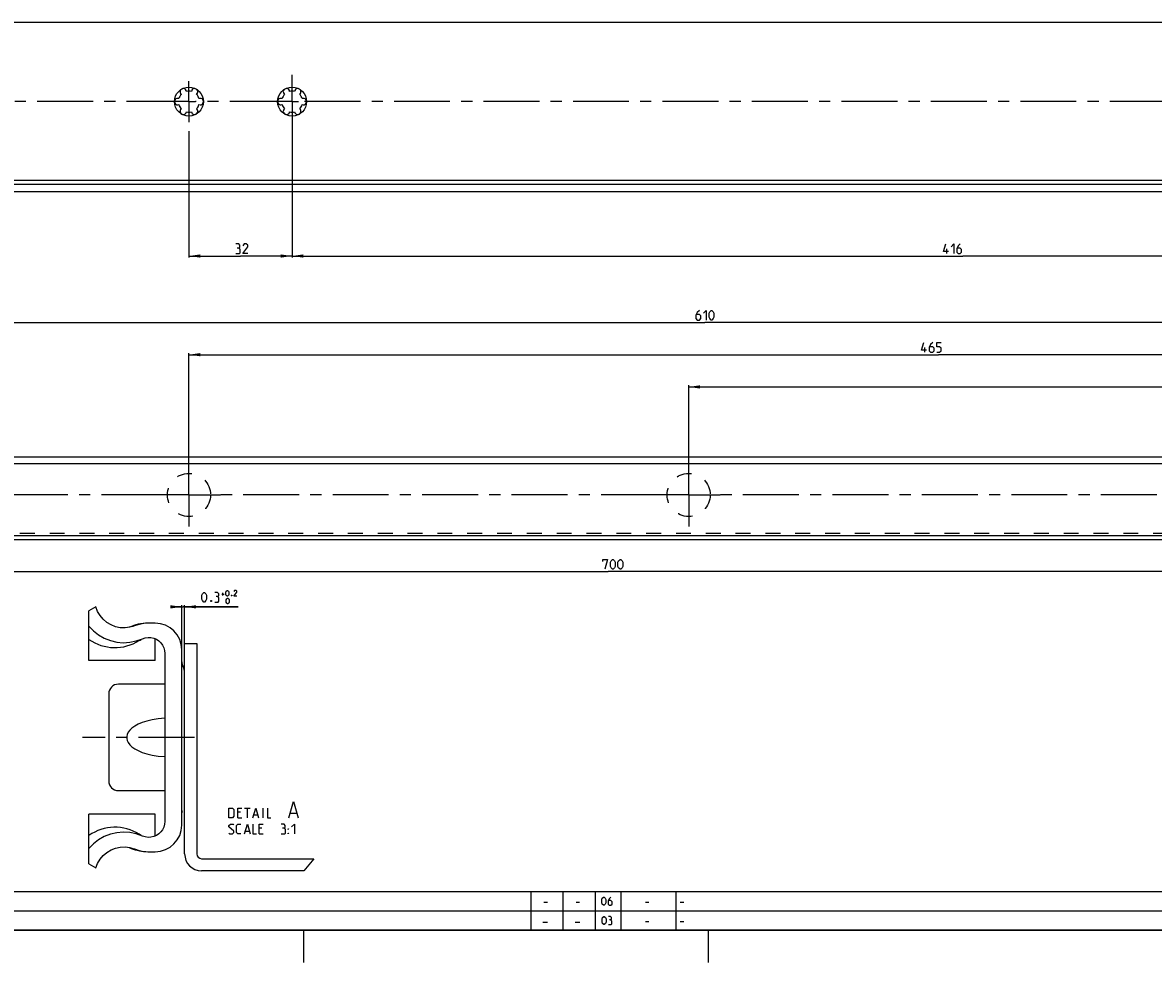
# Model space of a CAD drawing. Extents: x 0 to 968, y 0 to 594.
# Drawn here: x 248 to 599, y 0 to 292 of the extents above; entities that cross this region are included whole.
import ezdxf

# ---------------------------------------------------------------- set-up
doc = ezdxf.new("R2010")
doc.units = 0
doc.header["$LTSCALE"] = 46.255
doc.header["$MEASUREMENT"] = 0
doc.linetypes.add('CENTER', pattern=[0.6, 0.375, -0.075, 0.075, -0.075])
doc.linetypes.add('HIDDEN', pattern=[0.2, 0.1, -0.1])
doc.layers.get('0').update_dxf_attribs({"linetype": 'CONTINUOUS'})
doc.layers.add('DEFAULT_1', color=7, linetype='CENTER')
doc.layers.add('DEFAULT_2', color=8, linetype='HIDDEN')
doc.dimstyles.get("Standard").update_dxf_attribs({"dimtxt": 0.18, "dimasz": 0.18, "dimexe": 0.18, "dimexo": 0.0625, "dimgap": 0.09, "dimtad": 0, "dimtih": 1, "dimtoh": 1, "dimdec": 4, "dimzin": 0, "dimdsep": 46, "dimtxsty": 'Standard', "dimcen": 0.09, "dimadec": 0, "dimazin": 0, "dimtfac": 1, "dimtdec": 4, "dimtofl": 0, "dimtmove": 0, "dimatfit": 3, "dimfxl": 1, "dimtolj": 1, "dimtzin": 0, "dimarcsym": 0})

# ---------------------------------------------------------------- blocks, each defined once
blk = doc.blocks.new('*D6')
at = {"color": 2, "linetype": 'Continuous'}
for p, q in [((300, 257.84), (300, 218.6)), ((332, 259.21), (332, 218.6)), ((300, 219.1), (316, 219.1)), ((332, 219.1), (316, 219.1))]:
    blk.add_line(p, q, dxfattribs=at)
for points in [[(303.5, 219.6), (300, 219.1), (303.5, 218.6)], [(328.5, 218.6), (332, 219.1), (328.5, 219.6)]]:
    blk.add_solid(points, dxfattribs=at)
blk = doc.blocks.new('*D19')
at = {"color": 2, "linetype": 'Continuous'}
for p, q in [((332, 267), (332, 218.6)), ((748, 225.83), (748, 218.6)), ((332, 219.1), (540, 219.1)), ((748, 219.1), (540, 219.1))]:
    blk.add_line(p, q, dxfattribs=at)
for points in [[(335.5, 219.6), (332, 219.1), (335.5, 218.6)], [(744.5, 218.6), (748, 219.1), (744.5, 219.6)]]:
    blk.add_solid(points, dxfattribs=at)
blk = doc.blocks.new('*D21')
at = {"color": 2, "linetype": 'Continuous'}
for p, q in [((80, 153.23), (80, 120.71)), ((780, 133.2), (780, 120.71)), ((80, 121.21), (430, 121.21)), ((780, 121.21), (430, 121.21))]:
    blk.add_line(p, q, dxfattribs=at)
for points in [[(83.5, 121.71), (80, 121.21), (83.5, 120.71)], [(776.5, 120.71), (780, 121.21), (776.5, 121.71)]]:
    blk.add_solid(points, dxfattribs=at)
blk = doc.blocks.new('*D23')
at = {"color": 2, "linetype": 'Continuous'}
for p, q in [((297.77, 110.28), (295.77, 110.28)), ((295.77, 110.28), (298.22, 110.28)), ((297.77, 69.78), (297.77, 110.78)), ((315.32, 110.28), (298.22, 110.28)), ((298.67, 69.78), (298.67, 110.78)), ((298.67, 110.28), (315.32, 110.28))]:
    blk.add_line(p, q, dxfattribs=at)
for points in [[(294.27, 109.78), (297.77, 110.28), (294.27, 110.78)], [(302.17, 110.78), (298.67, 110.28), (302.17, 109.78)]]:
    blk.add_solid(points, dxfattribs=at)
blk = doc.blocks.new('*D25')
at = {"color": 2, "linetype": 'Continuous'}
for p, q in [((455, 145), (455, 179)), ((765, 175.38), (765, 179)), ((455, 178.5), (610, 178.5)), ((765, 178.5), (610, 178.5))]:
    blk.add_line(p, q, dxfattribs=at)
for points in [[(458.5, 179), (455, 178.5), (458.5, 178)], [(761.5, 178), (765, 178.5), (761.5, 179)]]:
    blk.add_solid(points, dxfattribs=at)
blk = doc.blocks.new('*D26')
at = {"color": 2, "linetype": 'Continuous'}
for p, q in [((300, 145), (300, 189)), ((300, 188.5), (532.5, 188.5)), ((765, 188.5), (532.5, 188.5)), ((765, 185.48), (765, 189))]:
    blk.add_line(p, q, dxfattribs=at)
for points in [[(303.5, 189), (300, 188.5), (303.5, 188)], [(761.5, 188), (765, 188.5), (761.5, 189)]]:
    blk.add_solid(points, dxfattribs=at)
blk = doc.blocks.new('*D27')
at = {"color": 2, "linetype": 'Continuous'}
for p, q in [((155, 145), (155, 199)), ((155, 198.5), (460, 198.5)), ((765, 198.5), (460, 198.5)), ((765, 196.37), (765, 199))]:
    blk.add_line(p, q, dxfattribs=at)
for points in [[(158.5, 199), (155, 198.5), (158.5, 198)], [(761.5, 198), (765, 198.5), (761.5, 199)]]:
    blk.add_solid(points, dxfattribs=at)

msp = doc.modelspace()

# ---------------------------------------------------------------- linework, layer by layer
at = {"color": 7, "linetype": 'Continuous'}
for p, q in [((778.65912, 291.5), (81.34088, 291.5)), ((778.65912, 242.5), (81.34088, 242.5)), ((80.04025, 239.1), (779.95976, 239.1)), ((775, 241.30669), (85, 241.30669)), ((80, 156.81625), (779.99999, 156.81625)), ((80, 154.71), (779.99999, 154.71)), ((99.62591, 132.46), (779.99999, 132.46)), ((99.66927, 131.21), (779.99999, 131.21)), ((271.15441, 110.27815), (268.97317, 109.0188)), ((268.97317, 93.62815), (268.97317, 109.0188)), ((287.57318, 105.22691), (287.24346, 105.22124)), ((289.52318, 105.22691), (287.57318, 105.22691)), ((282.64427, 104.19785), (281.70466, 103.94212)), ((283.13779, 104.37712), (282.64427, 104.19785)), ((289.52318, 93.62837), (289.52318, 100.39097)), ((298.67316, 33.65815), (298.67316, 98.90815)), ((298.67316, 98.90815), (302.42317, 98.90815)), ((302.42317, 98.90815), (302.42317, 33.65815)), ((292.52317, 95.84125), (292.52317, 43.71506)), ((297.77318, 42.57939), (297.77318, 96.97691)), ((289.52318, 93.62815), (268.97317, 93.62815)), ((292.52317, 86.27814), (278.12318, 86.27814)), ((275.12316, 83.27815), (275.12316, 56.27815)), ((278.12318, 53.27815), (292.52317, 53.27815)), ((268.97317, 30.53749), (268.97317, 45.92815)), ((289.52318, 45.92815), (268.97317, 45.92815)), ((289.52318, 39.16533), (289.52318, 45.92792)), ((281.70466, 35.61418), (282.64427, 35.35845)), ((282.64427, 35.35845), (283.13779, 35.17917)), ((287.24385, 34.33504), (287.57318, 34.32939)), ((287.57318, 34.32939), (289.52318, 34.32939)), ((303.92318, 32.15815), (338.69113, 32.15815)), ((268.97317, 30.53749), (271.15441, 29.27815)), ((335.62659, 28.40815), (303.92318, 28.40815))]:
    msp.add_line(p, q, dxfattribs=at)
at = {"color": 5, "linetype": 'Continuous'}
for p, q in [((535.07763, 219.85365), (535.07763, 221.35366)), ((528.26467, 189.25001), (528.26467, 190.74999)), ((310.17586, 114.221), (310.94728, 114.221)), ((310.56155, 113.83529), (310.56155, 114.60673)), ((315.99402, 46.5989), (315.13688, 46.5989)), ((317.27975, 47.88462), (318.99401, 47.88462)), ((318.13687, 44.88462), (318.13687, 47.88462)), ((320.13689, 45.74176), (321.27973, 45.74176)), ((322.99402, 44.88462), (322.99402, 47.88462)), ((331.47021, 46.31319), (333.37499, 46.31319)), ((315.13688, 44.88462), (316.42261, 44.88462)), ((317.56545, 40.74176), (318.7083, 40.74176)), ((322.63689, 41.5989), (321.77975, 41.5989)), ((321.77975, 39.88462), (323.06545, 39.88462)), ((410.10715, 18.64286), (411.17857, 18.64286)), ((420.10714, 18.64286), (421.17856, 18.64286)), ((441.60713, 18.64286), (442.67855, 18.64286)), ((452.4, 18.64286), (453.47142, 18.64286)), ((409.74999, 12.5), (411.25, 12.5)), ((419.75001, 12.5), (421.24999, 12.5)), ((441.60713, 12.64286), (442.67855, 12.64286)), ((452.4, 12.64286), (453.47142, 12.64286))]:
    msp.add_line(p, q, dxfattribs=at)
at = {"color": 2, "linetype": 'Continuous'}
for p, q in [((338.69113, 32.15815), (335.62659, 28.40815)), ((10, 22), (635, 22)), ((406, 22), (406, 10)), ((416, 22), (416, 10)), ((426, 22), (426, 10)), ((434, 22), (434, 10)), ((451, 22), (451, 10)), ((10, 16), (635, 16)), ((10, 10), (635, 10)), ((335.5, 10), (335.5, 0)), ((461, 10), (461, 0))]:
    msp.add_line(p, q, dxfattribs=at)
at = {"color": 4, "linetype": 'Continuous'}
msp.add_line((831, 10), (10, 10), dxfattribs=at)
at = {"color": 5, "linetype": 'Continuous'}
for points in [[(315.43339, 221.56794), (315.79052, 221.78222), (315.79052, 222.42508), (315.43339, 222.85366), (314.57625, 222.85366)], [(314.57625, 219.85365), (315.64767, 219.85365), (315.86195, 220.06793), (315.86195, 221.13938), (315.43339, 221.56794), (315.0048, 221.56794)], [(318.2191, 219.85365), (316.71909, 219.85365), (318.2191, 221.99652), (318.2191, 222.42508), (317.79051, 222.85366), (317.14768, 222.85366), (316.71909, 222.2108)], [(535.57764, 220.49651), (534.0776, 220.49651), (534.72047, 222.85366)], [(536.43476, 221.99652), (537.29187, 222.85366), (537.29187, 219.85365)], [(539.22047, 222.85366), (538.5776, 222.2108), (538.14904, 221.35366), (538.14904, 220.28223), (538.5776, 219.85365), (539.22047, 219.85365), (539.64902, 220.28223), (539.64902, 221.13938), (539.22047, 221.56794), (538.2919, 221.56794)], [(458.32349, 202.25001), (457.68063, 201.60715), (457.25207, 200.75), (457.25207, 199.67858), (457.68063, 199.25), (458.32349, 199.25), (458.7521, 199.67858), (458.7521, 200.53572), (458.32349, 200.96428), (457.39492, 200.96428)], [(459.60922, 201.39287), (460.46639, 202.25001), (460.46639, 199.25)], [(461.32351, 200.10714), (461.32351, 201.39287), (461.53781, 201.82143), (461.96637, 202.25001), (462.18068, 202.25001), (462.60924, 201.82143), (462.82349, 201.39287), (462.82349, 200.10714), (462.60924, 199.67858), (462.18068, 199.25), (461.96637, 199.25), (461.53781, 199.67858), (461.32351, 200.10714)], [(528.76469, 189.89284), (527.2647, 189.89284), (527.90757, 192.25)], [(530.69328, 192.25), (530.05041, 191.60713), (529.62185, 190.74999), (529.62185, 189.67857), (530.05041, 189.25001), (530.69328, 189.25001), (531.12184, 189.67857), (531.12184, 190.53571), (530.69328, 190.96429), (529.76471, 190.96429)], [(531.97895, 189.25001), (532.83612, 189.25001), (533.26468, 189.67857), (533.26468, 190.53571), (532.83612, 190.96429), (531.97895, 190.96429), (531.97895, 192.25), (533.26468, 192.25)], [(428.35802, 124.31715), (428.35802, 124.96), (429.85802, 124.96), (429.00088, 121.96)], [(430.71514, 122.81714), (430.71514, 124.10286), (430.92945, 124.53143), (431.35801, 124.96), (431.57231, 124.96), (432.00087, 124.53143), (432.21518, 124.10286), (432.21518, 122.81714), (432.00087, 122.38857), (431.57231, 121.96), (431.35801, 121.96), (430.92945, 122.38857), (430.71514, 122.81714)], [(433.07229, 122.81714), (433.07229, 124.10286), (433.2866, 124.53143), (433.71516, 124.96), (433.92946, 124.96), (434.35802, 124.53143), (434.57233, 124.10286), (434.57233, 122.81714), (434.35802, 122.38857), (433.92946, 121.96), (433.71516, 121.96), (433.2866, 122.38857), (433.07229, 122.81714)], [(303.96157, 112.6353), (303.96157, 113.921), (304.17585, 114.34957), (304.60441, 114.77814), (304.81872, 114.77814), (305.24727, 114.34957), (305.46155, 113.921), (305.46155, 112.6353), (305.24727, 112.20673), (304.81872, 111.77816), (304.60441, 111.77816), (304.17585, 112.20673), (303.96157, 112.6353)], [(306.96156, 112.27815), (307.03299, 112.13529), (307.03299, 112.06386), (306.96156, 111.92101), (306.81871, 111.92101), (306.74728, 112.06386), (306.74728, 112.13529), (306.81871, 112.27815), (306.96156, 112.27815)], [(308.89013, 113.49243), (309.24729, 113.70672), (309.24729, 114.34957), (308.89013, 114.77814), (308.03298, 114.77814)], [(308.03298, 111.77816), (309.10441, 111.77816), (309.31871, 111.99243), (309.31871, 113.06386), (308.89013, 113.49243), (308.46157, 113.49243)], [(311.46156, 114.09243), (311.46156, 114.86387), (311.59014, 115.12101), (311.84728, 115.37815), (311.97584, 115.37815), (312.23298, 115.12101), (312.36156, 114.86387), (312.36156, 114.09243), (312.23298, 113.83529), (311.97584, 113.57815), (311.84728, 113.57815), (311.59014, 113.83529), (311.46156, 114.09243)], [(311.59014, 111.69243), (311.59014, 112.46387), (311.7187, 112.72101), (311.97584, 112.97815), (312.10442, 112.97815), (312.36156, 112.72101), (312.49015, 112.46387), (312.49015, 111.69243), (312.36156, 111.43529), (312.10442, 111.17815), (311.97584, 111.17815), (311.7187, 111.43529), (311.59014, 111.69243)], [(313.26157, 113.87815), (313.30443, 113.79243), (313.30443, 113.74958), (313.26157, 113.66386), (313.17584, 113.66386), (313.13298, 113.74958), (313.13298, 113.79243), (313.17584, 113.87815), (313.26157, 113.87815)], [(314.80441, 113.57815), (313.90443, 113.57815), (314.80441, 114.86387), (314.80441, 115.12101), (314.54727, 115.37815), (314.16157, 115.37815), (313.90443, 114.99244)], [(330.99402, 44.88462), (332.4226, 49.88462), (333.85116, 44.88462)], [(312.42259, 44.88462), (312.42259, 47.88462), (313.49402, 47.88462), (313.9226, 47.45605), (313.9226, 45.31319), (313.49402, 44.88462), (312.42259, 44.88462)], [(315.13688, 44.88462), (315.13688, 47.88462), (316.42261, 47.88462)], [(319.85115, 44.88462), (320.7083, 47.88462), (321.56544, 44.88462)], [(324.35118, 47.88462), (324.35118, 44.88462), (325.4226, 44.88462)], [(312.42259, 40.09891), (312.63687, 39.88462), (313.49402, 39.88462), (313.9226, 40.31319), (313.9226, 40.74176), (312.42259, 42.02747), (312.42259, 42.45605), (312.85115, 42.88462), (313.7083, 42.88462), (313.9226, 42.67033)], [(316.06545, 39.88462), (315.2083, 39.88462), (314.77975, 40.31319), (314.77975, 42.45605), (315.2083, 42.88462), (316.06545, 42.88462)], [(317.27975, 39.88462), (318.13687, 42.88462), (318.99401, 39.88462)], [(319.85115, 42.88462), (319.85115, 39.88462), (320.9226, 39.88462)], [(321.77975, 39.88462), (321.77975, 42.88462), (323.06545, 42.88462)], [(329.49401, 41.5989), (329.85117, 41.81319), (329.85117, 42.45605), (329.49401, 42.88462), (328.63687, 42.88462)], [(331.85116, 42.02747), (332.70831, 42.88462), (332.70831, 39.88462)], [(328.63687, 39.88462), (329.70832, 39.88462), (329.9226, 40.09891), (329.9226, 41.17033), (329.49401, 41.5989), (329.06545, 41.5989)], [(330.77974, 41.17033), (330.77974, 41.38462), (330.92259, 41.38462), (330.77974, 41.17033)], [(330.77974, 39.88462), (330.77974, 40.09891), (330.92259, 40.09891), (330.77974, 39.88462)], [(428.03571, 18.46429), (428.03571, 19.53572), (428.21429, 19.89285), (428.57142, 20.25), (428.75, 20.25), (429.10714, 19.89285), (429.28571, 19.53572), (429.28571, 18.46429), (429.10714, 18.10714), (428.75, 17.75), (428.57142, 17.75), (428.21429, 18.10714), (428.03571, 18.46429)], [(430.89285, 20.25), (430.35714, 19.71429), (430, 19), (430, 18.10714), (430.35714, 17.75), (430.89285, 17.75), (431.25001, 18.10714), (431.25001, 18.82143), (430.89285, 19.17857), (430.11904, 19.17857)], [(428.125, 12.46429), (428.125, 13.53571), (428.30358, 13.89286), (428.66071, 14.25), (428.83929, 14.25), (429.19642, 13.89286), (429.375, 13.53571), (429.375, 12.46429), (429.19642, 12.10714), (428.83929, 11.75), (428.66071, 11.75), (428.30358, 12.10714), (428.125, 12.46429)], [(430.80358, 13.17857), (431.1012, 13.35715), (431.1012, 13.89286), (430.80358, 14.25), (430.08929, 14.25)], [(430.08929, 11.75), (430.98216, 11.75), (431.16069, 11.92857), (431.16069, 12.82143), (430.80358, 13.17857), (430.44643, 13.17857)]]:
    msp.add_lwpolyline(points, dxfattribs=at)
at = {"color": 7, "linetype": 'Continuous'}
for points in [[(281.70466, 103.94212), (280.21269, 103.74864), (278.7135, 103.80873), (277.23259, 104.11849), (275.83761, 104.66482), (274.54474, 105.44464), (273.39869, 106.4259), (272.44227, 107.574), (271.68181, 108.88203), (271.15441, 110.27815)], [(287.24346, 105.22124), (286.03178, 105.12751), (284.56976, 104.84496), (283.13779, 104.37712)], [(268.97317, 104.27814), (270.37719, 102.81633), (271.97988, 101.56564), (273.74427, 100.55887), (275.63944, 99.81276), (277.61811, 99.34696), (279.6469, 99.16967), (281.67571, 99.28377), (283.66742, 99.68824), (285.57637, 100.37062)], [(284.59688, 99.81235), (284.86547, 99.97577), (285.17407, 100.15154)], [(285.57637, 100.37062), (286.42009, 100.65472), (287.30516, 100.78371), (288.19518, 100.75194), (289.06693, 100.55971), (289.89256, 100.21384), (290.63875, 99.72747), (291.28767, 99.11195), (291.81586, 98.39085), (292.20405, 97.58954), (292.44276, 96.72843), (292.52317, 95.84125)], [(292.52317, 75.74316), (290.42403, 75.56218), (288.56584, 75.26198), (286.92824, 74.86962), (285.49558, 74.40366), (284.25641, 73.87738), (283.20352, 73.3009), (282.33387, 72.68322), (281.64846, 72.03482), (281.14981, 71.37104), (280.83643, 70.716), (280.69073, 70.08662), (280.69071, 69.46996), (280.83633, 68.84057), (281.14965, 68.18551), (281.64825, 67.52169), (282.33367, 66.87326), (283.20326, 66.25555), (284.25615, 65.67905), (285.49532, 65.15273), (286.92801, 64.68675), (288.56566, 64.29437), (290.4239, 63.99413), (292.52317, 63.81314)], [(292.52317, 43.71506), (292.44276, 42.82787), (292.20405, 41.96676), (291.81586, 41.16545), (291.28767, 40.44434), (290.63875, 39.82883), (289.89256, 39.34246), (289.06693, 38.9966), (288.19518, 38.80436), (287.30516, 38.77258), (286.42009, 38.90158), (285.57637, 39.18568)], [(285.57637, 39.18568), (283.66742, 39.86806), (281.67571, 40.27253), (279.6469, 40.38663), (277.61811, 40.20935), (275.63944, 39.74354), (273.74427, 38.99743), (271.97988, 37.99065), (270.37719, 36.73997), (268.97317, 35.27815)], [(285.2148, 39.38248), (284.87348, 39.57581), (284.59688, 39.74395)], [(271.15441, 29.27815), (271.68181, 30.67427), (272.44227, 31.9823), (273.39869, 33.13039), (274.54474, 34.11165), (275.83761, 34.89148), (277.23259, 35.43781), (278.7135, 35.74757), (280.21269, 35.80765), (281.70466, 35.61418)], [(283.13779, 35.17917), (284.56976, 34.71134), (286.03178, 34.42879), (287.24385, 34.33504)]]:
    msp.add_lwpolyline(points, dxfattribs=at)
for centre in [(300, 267), (332, 267)]:
    msp.add_circle(centre, 4.5, dxfattribs=at)
for centre, radius, start, end in [((298.25, 270.03109), 1, 7.4227592, 232.5772408), ((300, 267), 3.25, 76.5057537, 103.4942463), ((301.75, 270.03109), 1, 307.4227592, 172.5772408), ((330.25, 270.03109), 1, 7.4227592, 232.5772408), ((332, 267), 3.25, 76.5057537, 103.4942463), ((333.75, 270.03109), 1, 307.4227592, 172.5772408), ((296.5, 267), 1, 67.4227592, 292.5772408), ((300, 267), 3.25, 136.5057537, 163.4942463), ((300, 267), 3.25, 16.5057537, 43.4942463), ((303.5, 267), 1, 247.4227592, 112.5772408), ((328.5, 267), 1, 67.4227592, 292.5772408), ((332, 267), 3.25, 136.5057537, 163.4942463), ((332, 267), 3.25, 16.5057537, 43.4942463), ((335.5, 267), 1, 247.4227592, 112.5772408), ((300, 267), 3.25, 196.5057537, 223.4942463), ((298.25, 263.96891), 1, 127.4227592, 352.5772408), ((300, 267), 3.25, 256.5057537, 283.4942463), ((301.75, 263.96891), 1, 187.4227592, 52.5772408), ((300, 267), 3.25, 316.5057537, 343.4942463), ((332, 267), 3.25, 196.5057537, 223.4942463), ((330.25, 263.96891), 1, 127.4227592, 352.5772408), ((332, 267), 3.25, 256.5057537, 283.4942463), ((333.75, 263.96891), 1, 187.4227592, 52.5772408), ((332, 267), 3.25, 316.5057537, 343.4942463), ((287.57317, 90.22691), 15, 91.2592882, 113.9791645), ((289.52317, 96.97691), 8.25, 0, 90), ((277.07317, 111.80815), 14.16, 235.1078222, 302.0957702), ((299.27317, 93.20116), 1.5, 180, 205.8419328), ((291.17317, 89.27815), 7.5, 0, 25.8419328), ((278.12317, 83.27815), 3, 90, 180), ((278.12317, 56.27815), 3, 180, 270), ((299.27317, 46.35514), 1.5, 154.1580672, 180), ((289.52317, 42.57939), 8.25, 270, 0), ((277.07317, 27.74815), 14.16, 57.9042298, 124.8921778), ((287.57317, 49.32939), 15, 246.0208355, 266.3317778), ((303.92317, 33.65815), 5.25, 180, 270), ((303.92317, 33.65815), 1.5, 180, 270)]:
    msp.add_arc(centre, radius, start, end, dxfattribs=at)
at = {"layer": 'DEFAULT_1', "color": 2, "linetype": 'CENTER'}
for p, q in [((332, 267), (332, 275.34841)), ((300, 267), (300, 273.34195)), ((297.9999, 267), (156, 267)), ((300, 267), (297.9999, 267)), ((300, 267), (300, 260.60977)), ((300, 267), (302.0001, 267)), ((329.9999, 267), (302.0001, 267)), ((332, 267), (329.9999, 267)), ((332, 267), (332, 259.20636)), ((332, 267), (334.0001, 267)), ((713.9999, 267), (334.0001, 267)), ((300, 145), (300, 154.80767)), ((455, 145), (455, 154.80767)), ((290.19233, 145), (164.80767, 145)), ((300, 145), (290.19233, 145)), ((300, 145), (300, 135.19233)), ((300, 145), (309.80767, 145)), ((445.19233, 145), (309.80767, 145)), ((455, 145), (445.19233, 145)), ((455, 145), (464.80767, 145)), ((455, 145), (455, 135.19233)), ((600.19233, 145), (464.80767, 145)), ((301.75002, 69.77815), (266.9731, 69.77815))]:
    msp.add_line(p, q, dxfattribs=at)
at = {"layer": 'DEFAULT_2', "color": 8, "linetype": 'HIDDEN'}
msp.add_line((99.53656, 133.18375), (780, 133.18375), dxfattribs=at)
for centre in [(300, 145), (455, 145)]:
    msp.add_circle(centre, 6.685, dxfattribs=at)

# ---------------------------------------------------------------- dimensions: what is measured, and where the dimension line sits
at = {"color": 2, "linetype": 'Continuous'}
for base, p1, p2, picture, middle in [((332, 219.10365), (748, 225.83432), (332, 267), '*D19', (534.07761, 219.85365)), ((80, 121.21), (780, 133.19673), (80, 153.23148), '*D21', (428.35802, 121.96))]:
    dim = msp.add_linear_dim(base=base, p1=p1, p2=p2, angle=180, dimstyle='Standard', dxfattribs=at)
    dim.commit()
    dim.dimension.update_dxf_attribs({"geometry": picture, "text_midpoint": middle, "dimtype": 128})
for base, p1, p2, picture, middle in [((332, 219.10365), (300, 257.84061), (332, 259.20636), '*D6', (314.57624, 219.85365)), ((765, 198.5), (155, 145), (765, 196.36863), '*D27', (457.25208, 199.25)), ((765, 188.5), (300, 145), (765, 185.47866), '*D26', (527.26469, 189.25)), ((765, 178.5), (455, 145), (765, 175.38069), '*D25', (606.89286, 179.25)), ((298.67317, 110.27815), (297.77317, 69.77815), (298.67317, 69.77815), '*D23', (303.96156, 111.77815))]:
    dim = msp.add_linear_dim(base=base, p1=p1, p2=p2, dimstyle='Standard', dxfattribs=at)
    dim.commit()
    dim.dimension.update_dxf_attribs({"geometry": picture, "text_midpoint": middle, "dimtype": 128})

doc.saveas('drawing.dxf')
